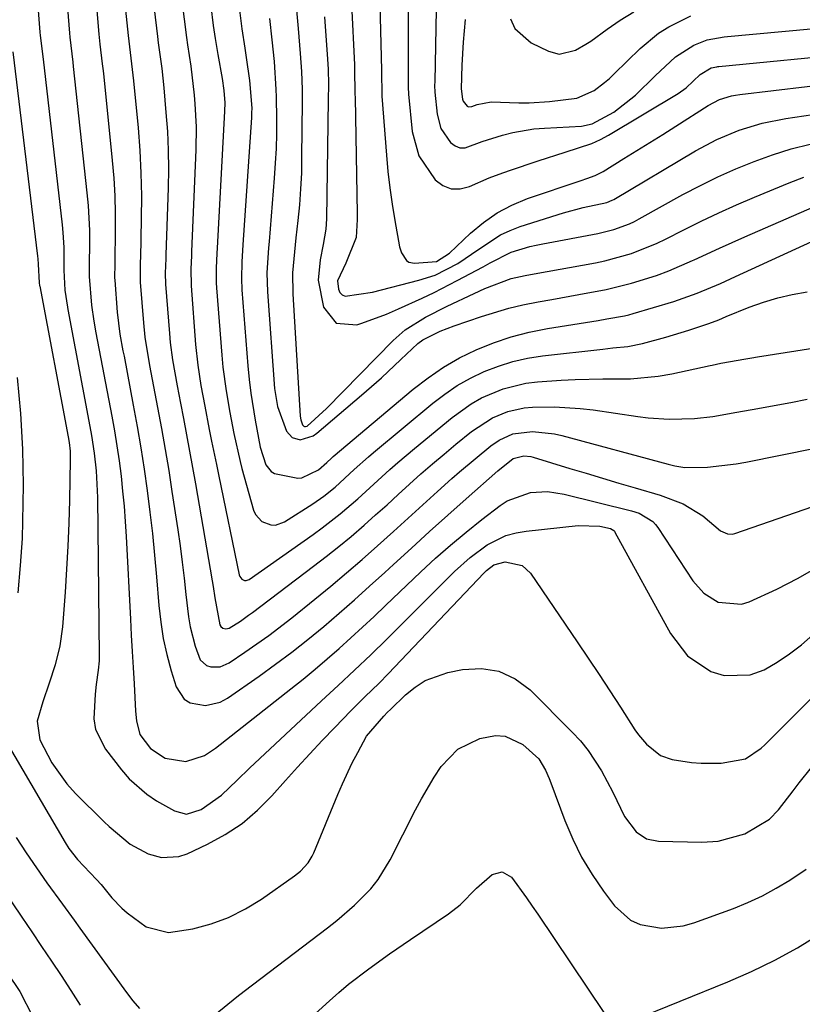
# Model space of a CAD drawing. Units: inches. Extents: x 1836437 to 1841765, y 468613 to 473938.
# Drawn here: x 1836680 to 1836814, y 468764 to 468932 of the extents above; entities that cross this region are included whole.
import ezdxf

# ---------------------------------------------------------------- set-up
doc = ezdxf.new("R2010")
doc.units = ezdxf.units.IN
doc.header["$MEASUREMENT"] = 0
doc.layers.add('7', color=7, linetype='Continuous')
doc.layers.add('8', color=7, linetype='Continuous')

msp = doc.modelspace()

# ---------------------------------------------------------------- linework, layer by layer
at = {"layer": '7', "color": 18}
for points in [[(1836695.84, 468957, 1846), (1836698.74, 468929.5, 1846), (1836698.84, 468928.53, 1846), (1836699.2, 468925.63, 1846), (1836699.64, 468921.76, 1846), (1836700.41, 468913.72, 1846), (1836700.71, 468909.84, 1846), (1836700.91, 468905.97, 1846), (1836700.98, 468902.08, 1846), (1836700.96, 468898.2, 1846), (1836700.8, 468891.44, 1846), (1836700.79, 468890.93, 1846), (1836700.77, 468887.36, 1846), (1836701.31, 468880.42, 1846), (1836701.56, 468877.98, 1846), (1836702.36, 468873.13, 1846), (1836702.59, 468871.92, 1846), (1836702.81, 468870.72, 1846), (1836703.73, 468865.97, 1846), (1836704.4, 468862.38, 1846), (1836705.04, 468858.8, 1846), (1836705.64, 468855.2, 1846), (1836706.2, 468851.6, 1846), (1836707.19, 468845.08, 1846), (1836707.59, 468842.32, 1846), (1836707.96, 468839.56, 1846), (1836708.29, 468836.8, 1846), (1836708.59, 468834.03, 1846), (1836709.03, 468830.21, 1846), (1836709.31, 468828.52, 1846), (1836710.15, 468825.19, 1846), (1836711.01, 468822.84, 1846), (1836712.1, 468821.9, 1846), (1836712.84, 468821.65, 1846), (1836714.46, 468821.7, 1846), (1836715.95, 468822.34, 1846), (1836718.66, 468824.16, 1846), (1836720.7, 468825.58, 1846), (1836722.72, 468827.02, 1846), (1836726.66, 468830.06, 1846), (1836730.58, 468833.21, 1846), (1836733.31, 468835.44, 1846), (1836736.01, 468837.71, 1846), (1836738.68, 468840.01, 1846), (1836741.32, 468842.34, 1846), (1836744.04, 468844.79, 1846), (1836746.55, 468847.06, 1846), (1836749.06, 468849.33, 1846), (1836751.57, 468851.6, 1846), (1836754.02, 468853.81, 1846), (1836755.31, 468854.96, 1846), (1836757.96, 468857.21, 1846), (1836760.68, 468859.4, 1846), (1836762.08, 468860.37, 1846), (1836764.39, 468861.44, 1846), (1836767.75, 468861.83, 1846), (1836771.56, 468861.44, 1846), (1836772.81, 468861.16, 1846), (1836790.95, 468856.29, 1846), (1836792.08, 468856.01, 1846), (1836793.79, 468855.7, 1846), (1836797.67, 468855.76, 1846), (1836802.59, 468856.32, 1846), (1836804.21, 468856.61, 1846), (1836816.07, 468859.02, 1846)], [(1836746.51, 468954.31, 1826), (1836746.53, 468922.57, 1826), (1836746.53, 468920.63, 1826), (1836746.6, 468919.46, 1826), (1836747.25, 468913.06, 1826), (1836748.35, 468908.95, 1826), (1836751.17, 468904.85, 1826), (1836752.49, 468903.89, 1826), (1836753.89, 468903.31, 1826), (1836755.41, 468903.31, 1826), (1836757, 468903.68, 1826), (1836760.38, 468905.15, 1826), (1836762.1, 468905.81, 1826), (1836763.84, 468906.43, 1826), (1836768.72, 468908.1, 1826), (1836773.34, 468909.54, 1826), (1836777.93, 468911.02, 1826), (1836779.37, 468911.7, 1826), (1836780.78, 468912.47, 1826), (1836792.64, 468919.58, 1826), (1836794, 468920.54, 1826), (1836796.44, 468922.8, 1826), (1836798.3, 468923.94, 1826), (1836799.24, 468924.15, 1826), (1836799.43, 468924.17, 1826), (1836799.62, 468924.19, 1826), (1836822.99, 468926.48, 1826)], [(1836701, 468952.01, 1844), (1836703.73, 468929.32, 1844), (1836703.87, 468928.22, 1844), (1836704.45, 468923.83, 1844), (1836704.81, 468920.52, 1844), (1836705.18, 468916.31, 1844), (1836705.41, 468913.1, 1844), (1836705.56, 468909.89, 1844), (1836705.59, 468906.67, 1844), (1836705.54, 468903.45, 1844), (1836705.16, 468892.02, 1844), (1836705.14, 468891.39, 1844), (1836705.05, 468888.9, 1844), (1836705.11, 468887.03, 1844), (1836705.78, 468878.57, 1844), (1836705.91, 468877.08, 1844), (1836706.3, 468874.1, 1844), (1836707.08, 468869.67, 1844), (1836707.64, 468866.71, 1844), (1836708.15, 468864.09, 1844), (1836708.68, 468861.3, 1844), (1836709.2, 468858.5, 1844), (1836709.71, 468855.71, 1844), (1836710.2, 468852.91, 1844), (1836713.05, 468836.35, 1844), (1836713.21, 468835.38, 1844), (1836713.5, 468833.44, 1844), (1836714.4, 468828.82, 1844), (1836714.52, 468828.58, 1844), (1836714.89, 468828.26, 1844), (1836715.42, 468828.16, 1844), (1836715.96, 468828.28, 1844), (1836717.88, 468829.49, 1844), (1836719.29, 468830.47, 1844), (1836719.98, 468830.97, 1844), (1836730.4, 468838.84, 1844), (1836732.56, 468840.5, 1844), (1836734.69, 468842.2, 1844), (1836736.78, 468843.94, 1844), (1836739.03, 468845.87, 1844), (1836740.98, 468847.6, 1844), (1836742.93, 468849.33, 1844), (1836744.86, 468851.09, 1844), (1836746.78, 468852.85, 1844), (1836748.72, 468854.6, 1844), (1836750.68, 468856.32, 1844), (1836752.67, 468858.01, 1844), (1836754.68, 468859.67, 1844), (1836757.35, 468861.84, 1844), (1836760.95, 468864.18, 1844), (1836763.58, 468865.3, 1844), (1836766.34, 468865.91, 1844), (1836767.76, 468866.04, 1844), (1836771.52, 468866.08, 1844), (1836775.93, 468865.81, 1844), (1836778.13, 468865.54, 1844), (1836785.75, 468864.4, 1844), (1836787.53, 468864.19, 1844), (1836791.11, 468863.97, 1844), (1836795.46, 468864.05, 1844), (1836798.57, 468864.43, 1844), (1836802.69, 468865.17, 1844), (1836806.26, 468865.8, 1844), (1836809.07, 468866.31, 1844), (1836811.89, 468866.83, 1844), (1836814.69, 468867.37, 1844)], [(1836691.86, 468951.32, 1848), (1836693.73, 468929.69, 1848), (1836693.9, 468928.01, 1848), (1836694.3, 468924.66, 1848), (1836694.4, 468923.82, 1848), (1836694.49, 468922.99, 1848), (1836696, 468908.11, 1848), (1836696.25, 468905.11, 1848), (1836696.43, 468902.11, 1848), (1836696.51, 468899.11, 1848), (1836696.52, 468896.1, 1848), (1836696.44, 468890.87, 1848), (1836696.42, 468890.07, 1848), (1836696.38, 468888.48, 1848), (1836696.39, 468888.08, 1848), (1836696.42, 468887.69, 1848), (1836696.84, 468882.26, 1848), (1836697.32, 468878.47, 1848), (1836697.83, 468875.65, 1848), (1836698.01, 468874.71, 1848), (1836699.6, 468866.37, 1848), (1836700.27, 468862.73, 1848), (1836700.89, 468859.09, 1848), (1836701.46, 468855.43, 1848), (1836701.98, 468851.77, 1848), (1836702.44, 468848.1, 1848), (1836702.87, 468844.43, 1848), (1836703.24, 468840.75, 1848), (1836703.56, 468837.06, 1848), (1836703.96, 468832.14, 1848), (1836704.28, 468829.32, 1848), (1836704.72, 468826.52, 1848), (1836705.34, 468823.75, 1848), (1836706.08, 468821, 1848), (1836706.92, 468818.25, 1848), (1836708.28, 468816.16, 1848), (1836709.32, 468815.54, 1848), (1836711.9, 468815.07, 1848), (1836714.46, 468815.66, 1848), (1836715.66, 468816.3, 1848), (1836721.09, 468820.08, 1848), (1836723.91, 468822.1, 1848), (1836726.7, 468824.19, 1848), (1836729.43, 468826.35, 1848), (1836732.11, 468828.56, 1848), (1836734.75, 468830.83, 1848), (1836737.37, 468833.12, 1848), (1836739.96, 468835.44, 1848), (1836742.54, 468837.78, 1848), (1836744.01, 468839.14, 1848), (1836747.1, 468841.96, 1848), (1836750.19, 468844.77, 1848), (1836753.3, 468847.57, 1848), (1836756.42, 468850.35, 1848), (1836761.84, 468855.15, 1848), (1836764.47, 468857.25, 1848), (1836766.27, 468857.7, 1848), (1836767.48, 468857.56, 1848), (1836767.87, 468857.46, 1848), (1836774.16, 468855.55, 1848), (1836776.95, 468854.72, 1848), (1836779.74, 468853.88, 1848), (1836782.53, 468853.06, 1848), (1836785.32, 468852.25, 1848), (1836789.59, 468850.99, 1848), (1836793.5, 468849.51, 1848), (1836796.88, 468847.48, 1848), (1836799.88, 468844.88, 1848), (1836801.08, 468844.36, 1848), (1836801.92, 468844.34, 1848), (1836802.34, 468844.44, 1848), (1836818.63, 468850.09, 1848)], [(1836751.55, 468946.22, 1824), (1836751.07, 468921.6, 1824), (1836751.06, 468920.92, 1824), (1836751.1, 468919.79, 1824), (1836751.49, 468916.03, 1824), (1836752.13, 468913.62, 1824), (1836753.79, 468911.21, 1824), (1836754.56, 468910.65, 1824), (1836755.38, 468910.31, 1824), (1836756.27, 468910.3, 1824), (1836759.2, 468911.36, 1824), (1836762.68, 468912.46, 1824), (1836764.44, 468912.91, 1824), (1836768.02, 468913.52, 1824), (1836769.84, 468913.68, 1824), (1836776.13, 468914, 1824), (1836777.97, 468914.41, 1824), (1836781.68, 468916.4, 1824), (1836785.37, 468919.29, 1824), (1836788.75, 468922.6, 1824), (1836792.21, 468925.85, 1824), (1836795.31, 468927.8, 1824), (1836797.59, 468928.76, 1824), (1836800.51, 468929.27, 1824), (1836801.1, 468929.33, 1824), (1836815.29, 468930.6, 1824)], [(1836682.57, 468944.1, 1852), (1836683.66, 468930.06, 1852), (1836683.71, 468929.48, 1852), (1836684.18, 468925.44, 1852), (1836687.43, 468897.16, 1852), (1836687.56, 468895.86, 1852), (1836687.71, 468893.27, 1852), (1836687.72, 468889.38, 1852), (1836687.91, 468885.97, 1852), (1836688.33, 468883.08, 1852), (1836688.41, 468882.67, 1852), (1836692.19, 468862.7, 1852), (1836692.46, 468861.2, 1852), (1836692.91, 468858.18, 1852), (1836693.23, 468855.14, 1852), (1836693.46, 468850.57, 1852), (1836693.75, 468823.53, 1852), (1836693.74, 468822.71, 1852), (1836693.62, 468821.08, 1852), (1836693.28, 468818.64, 1852), (1836693.09, 468817.01, 1852), (1836692.86, 468812.78, 1852), (1836693.15, 468810.95, 1852), (1836694.84, 468807.59, 1852), (1836697.56, 468804.06, 1852), (1836698.88, 468802.54, 1852), (1836701.89, 468799.92, 1852), (1836703.57, 468798.81, 1852), (1836706.63, 468797.08, 1852), (1836708.69, 468796.52, 1852), (1836711.19, 468797.29, 1852), (1836714.68, 468799.73, 1852), (1836717.34, 468802.33, 1852), (1836719.47, 468804.35, 1852), (1836731.76, 468815.87, 1852), (1836733.16, 468817.18, 1852), (1836734.56, 468818.48, 1852), (1836737.36, 468821.08, 1852), (1836740.15, 468823.71, 1852), (1836742.88, 468826.39, 1852), (1836754.45, 468837.95, 1852), (1836757.14, 468840.37, 1852), (1836760.06, 468842.49, 1852), (1836763.25, 468844.07, 1852), (1836764.96, 468844.55, 1852), (1836766.72, 468844.86, 1852), (1836775.57, 468845.83, 1852), (1836779.27, 468845.69, 1852), (1836781.1, 468845.32, 1852), (1836781.67, 468844.95, 1852), (1836781.77, 468844.82, 1852), (1836781.86, 468844.68, 1852), (1836791.32, 468827.37, 1852), (1836794.27, 468823.56, 1852), (1836798.25, 468820.85, 1852), (1836800.51, 468820.17, 1852), (1836804.97, 468820.29, 1852), (1836807.33, 468821.17, 1852), (1836809.54, 468822.47, 1852), (1836811.68, 468823.88, 1852), (1836813.71, 468825.45, 1852), (1836815.66, 468827.12, 1852)], [(1836741.46, 468943.82, 1828), (1836741.96, 468923.53, 1828), (1836741.98, 468922.98, 1828), (1836742.03, 468919.69, 1828), (1836742.07, 468919.14, 1828), (1836742.84, 468909.04, 1828), (1836743.09, 468906.23, 1828), (1836743.41, 468903.44, 1828), (1836743.81, 468900.65, 1828), (1836744.27, 468897.87, 1828), (1836745.09, 468893.41, 1828), (1836745.39, 468892.37, 1828), (1836746.27, 468891.06, 1828), (1836746.67, 468890.78, 1828), (1836747.64, 468890.58, 1828), (1836751.36, 468890.86, 1828), (1836753.6, 468892.29, 1828), (1836757.17, 468895.71, 1828), (1836759.38, 468897.57, 1828), (1836761.72, 468899.21, 1828), (1836764.26, 468900.53, 1828), (1836766.92, 468901.63, 1828), (1836776.07, 468904.73, 1828), (1836777.03, 468905.06, 1828), (1836778.46, 468905.59, 1828), (1836779.82, 468906.28, 1828), (1836783.39, 468908.47, 1828), (1836785.61, 468909.84, 1828), (1836787.82, 468911.22, 1828), (1836790.03, 468912.6, 1828), (1836792.23, 468914, 1828), (1836797.78, 468917.55, 1828), (1836799.7, 468918.54, 1828), (1836801.77, 468919.17, 1828), (1836802.47, 468919.31, 1828), (1836803.19, 468919.41, 1828), (1836826.19, 468922.14, 1828)], [(1836707.88, 468935.42, 1842), (1836708.71, 468929.14, 1842), (1836708.87, 468927.91, 1842), (1836709.41, 468924.22, 1842), (1836710, 468919.28, 1842), (1836710.12, 468917.82, 1842), (1836710.33, 468913.89, 1842), (1836710.29, 468909.94, 1842), (1836709.54, 468892.59, 1842), (1836709.51, 468891.85, 1842), (1836709.41, 468889.65, 1842), (1836709.46, 468886.71, 1842), (1836710.24, 468876.73, 1842), (1836710.61, 468873.2, 1842), (1836711.15, 468869.69, 1842), (1836711.8, 468866.2, 1842), (1836712.57, 468862.2, 1842), (1836712.97, 468860.21, 1842), (1836713.78, 468856.22, 1842), (1836714.19, 468854.23, 1842), (1836717.69, 468837.37, 1842), (1836717.78, 468837.1, 1842), (1836718.11, 468836.67, 1842), (1836718.61, 468836.43, 1842), (1836718.87, 468836.41, 1842), (1836719.38, 468836.59, 1842), (1836730.29, 468844.25, 1842), (1836731.87, 468845.39, 1842), (1836734.92, 468847.77, 1842), (1836737.94, 468850.36, 1842), (1836740.68, 468852.84, 1842), (1836743.4, 468855.34, 1842), (1836744.78, 468856.57, 1842), (1836747.6, 468858.97, 1842), (1836754.03, 468864.27, 1842), (1836757.31, 468866.6, 1842), (1836759.07, 468867.58, 1842), (1836762.76, 468869.16, 1842), (1836766.64, 468870.1, 1842), (1836768.64, 468870.34, 1842), (1836772.69, 468870.6, 1842), (1836775.06, 468870.72, 1842), (1836779.8, 468870.83, 1842), (1836784.53, 468870.86, 1842), (1836789.23, 468871.3, 1842), (1836791.55, 468871.71, 1842), (1836798.1, 468873.1, 1842), (1836798.47, 468873.18, 1842), (1836799.93, 468873.54, 1842), (1836804.23, 468874.27, 1842), (1836805.22, 468874.43, 1842), (1836806.2, 468874.58, 1842), (1836832.72, 468878.77, 1842)], [(1836717.63, 468934.72, 1838), (1836718.16, 468930.59, 1838), (1836718.63, 468927.3, 1838), (1836718.87, 468925.7, 1838), (1836719.46, 468921.8, 1838), (1836719.82, 468917.06, 1838), (1836719.8, 468916.26, 1838), (1836719.76, 468915.47, 1838), (1836718.32, 468893.73, 1838), (1836718.15, 468890.85, 1838), (1836718.07, 468887.97, 1838), (1836718.16, 468886.06, 1838), (1836719.17, 468873.08, 1838), (1836719.4, 468870.75, 1838), (1836719.67, 468868.43, 1838), (1836720.41, 468863.81, 1838), (1836721.28, 468859.21, 1838), (1836722.24, 468856.18, 1838), (1836723.12, 468855.05, 1838), (1836723.73, 468854.7, 1838), (1836727.68, 468853.9, 1838), (1836728.36, 468853.93, 1838), (1836731.24, 468855.32, 1838), (1836732.65, 468856.58, 1838), (1836733.46, 468857.32, 1838), (1836733.73, 468857.56, 1838), (1836747.41, 468869.09, 1838), (1836749.93, 468871.04, 1838), (1836752.55, 468872.83, 1838), (1836755.31, 468874.41, 1838), (1836758.16, 468875.82, 1838), (1836761.12, 468877.01, 1838), (1836764.13, 468878.03, 1838), (1836767.21, 468878.82, 1838), (1836770.34, 468879.44, 1838), (1836778.98, 468880.82, 1838), (1836780.49, 468881.07, 1838), (1836783.49, 468881.61, 1838), (1836784.23, 468881.8, 1838), (1836784.96, 468882, 1838), (1836791.89, 468884.08, 1838), (1836795.92, 468885.48, 1838), (1836799.86, 468887.13, 1838), (1836802.45, 468888.3, 1838), (1836824.41, 468898.42, 1838)], [(1836727.46, 468933.8, 1834), (1836727.76, 468930.66, 1834), (1836728.12, 468926.43, 1834), (1836728.32, 468923.33, 1834), (1836728.41, 468920.23, 1834), (1836728.41, 468919.2, 1834), (1836728.41, 468918.17, 1834), (1836728.35, 468908.68, 1834), (1836728.3, 468905.98, 1834), (1836728.18, 468903.28, 1834), (1836727.98, 468900.59, 1834), (1836727.72, 468897.9, 1834), (1836727.38, 468894.9, 1834), (1836727.12, 468892.52, 1834), (1836726.81, 468888.96, 1834), (1836726.82, 468885.39, 1834), (1836728.11, 468864.48, 1834), (1836728.2, 468863.86, 1834), (1836728.51, 468862.99, 1834), (1836728.6, 468862.87, 1834), (1836728.7, 468862.77, 1834), (1836728.83, 468862.72, 1834), (1836728.98, 468862.69, 1834), (1836729.3, 468862.76, 1834), (1836732.6, 468865.76, 1834), (1836743.98, 468877.42, 1834), (1836746.03, 468879.23, 1834), (1836749.52, 468881.39, 1834), (1836753.2, 468883.25, 1834), (1836757.8, 468885.44, 1834), (1836759.64, 468886.29, 1834), (1836764.15, 468887.99, 1834), (1836766.51, 468888.48, 1834), (1836768.09, 468888.77, 1834), (1836778.56, 468890.68, 1834), (1836780.11, 468891, 1834), (1836784.67, 468892.25, 1834), (1836789.07, 468894.01, 1834), (1836790.49, 468894.7, 1834), (1836793.6, 468896.29, 1834), (1836796.58, 468897.77, 1834), (1836799.58, 468899.2, 1834), (1836802.62, 468900.55, 1834), (1836805.68, 468901.86, 1834), (1836811.64, 468904.33, 1834), (1836814.11, 468905.27, 1834)], [(1836722.85, 468932.39, 1836), (1836723.28, 468928.71, 1836), (1836723.64, 468925.02, 1836), (1836723.95, 468920.23, 1836), (1836723.99, 468919.03, 1836), (1836724.04, 468915.2, 1836), (1836724.03, 468912.68, 1836), (1836723.98, 468910.17, 1836), (1836723.85, 468907.65, 1836), (1836723.68, 468905.14, 1836), (1836722.79, 468894.31, 1836), (1836722.71, 468893.24, 1836), (1836722.43, 468888.95, 1836), (1836722.5, 468885.73, 1836), (1836723.71, 468869.18, 1836), (1836724.2, 468866.14, 1836), (1836725.78, 468861.89, 1836), (1836726.71, 468860.81, 1836), (1836728.08, 468860.44, 1836), (1836730.32, 468861.11, 1836), (1836730.97, 468861.56, 1836), (1836738.58, 468868.05, 1836), (1836740.29, 468869.53, 1836), (1836741.98, 468871.04, 1836), (1836745.29, 468874.13, 1836), (1836748.18, 468876.89, 1836), (1836749.04, 468877.52, 1836), (1836752.01, 468878.98, 1836), (1836754.42, 468879.92, 1836), (1836759.04, 468881.5, 1836), (1836763.73, 468882.91, 1836), (1836766.12, 468883.47, 1836), (1836768.76, 468884.01, 1836), (1836771.06, 468884.42, 1836), (1836775.67, 468885.24, 1836), (1836780.37, 468886.11, 1836), (1836784.7, 468887.17, 1836), (1836788.95, 468888.51, 1836), (1836791.04, 468889.29, 1836), (1836795.13, 468891.04, 1836), (1836795.39, 468891.16, 1836), (1836799.71, 468893.15, 1836), (1836801.88, 468894.12, 1836), (1836804.05, 468895.08, 1836), (1836818.17, 468901.26, 1836)], [(1836732.27, 468932.66, 1832), (1836732.76, 468925.46, 1832), (1836732.86, 468923.72, 1832), (1836732.91, 468921.1, 1832), (1836732.9, 468918.49, 1832), (1836732.57, 468898.16, 1832), (1836732.47, 468896.4, 1832), (1836732.05, 468893.78, 1832), (1836731.54, 468891.17, 1832), (1836731.17, 468887.68, 1832), (1836732.07, 468883.1, 1832), (1836734.25, 468880.34, 1832), (1836737.75, 468880.06, 1832), (1836738.65, 468880.37, 1832), (1836742.83, 468881.92, 1832), (1836744.89, 468882.78, 1832), (1836748.95, 468884.63, 1832), (1836750.96, 468885.6, 1832), (1836754.93, 468887.63, 1832), (1836759.37, 468889.98, 1832), (1836760.55, 468890.64, 1832), (1836764.13, 468892.49, 1832), (1836767.3, 468893.44, 1832), (1836768.43, 468893.7, 1832), (1836769.57, 468893.93, 1832), (1836778.91, 468895.65, 1832), (1836781.67, 468896.33, 1832), (1836784.32, 468897.33, 1832), (1836785.17, 468897.74, 1832), (1836786.01, 468898.18, 1832), (1836793.48, 468902.3, 1832), (1836796.45, 468903.86, 1832), (1836799.45, 468905.34, 1832), (1836802.51, 468906.7, 1832), (1836805.62, 468907.98, 1832), (1836808.77, 468909.11, 1832), (1836811.96, 468910.11, 1832), (1836815.21, 468910.92, 1832)], [(1836756.27, 468932.23, 1822), (1836756.09, 468930.28, 1822), (1836755.94, 468928.33, 1822), (1836755.73, 468924.42, 1822), (1836755.6, 468920.37, 1822), (1836755.8, 468918.63, 1822), (1836755.91, 468918.28, 1822), (1836756.63, 468917.4, 1822), (1836756.87, 468917.3, 1822), (1836757.41, 468917.37, 1822), (1836758.31, 468917.71, 1822), (1836760.69, 468918.14, 1822), (1836765.42, 468917.96, 1822), (1836767.18, 468917.96, 1822), (1836770.7, 468918.19, 1822), (1836775.37, 468918.77, 1822), (1836778.31, 468920.08, 1822), (1836780.07, 468921.43, 1822), (1836780.9, 468922.16, 1822), (1836781.71, 468922.91, 1822), (1836786.15, 468927.27, 1822), (1836789.32, 468929.88, 1822), (1836791.06, 468930.95, 1822), (1836794.84, 468932.81, 1822)], [(1836679.02, 468926.66, 1854), (1836683.25, 468891.77, 1854), (1836683.3, 468891.32, 1854), (1836683.36, 468890.41, 1854), (1836683.51, 468887.24, 1854), (1836683.59, 468886.8, 1854), (1836683.61, 468886.66, 1854), (1836688.46, 468860.97, 1854), (1836688.62, 468859.99, 1854), (1836688.79, 468858.52, 1854), (1836688.83, 468857.53, 1854), (1836688.83, 468857.03, 1854), (1836688.69, 468850.15, 1854), (1836688.57, 468846.21, 1854), (1836688.42, 468842.28, 1854), (1836688.2, 468838.35, 1854), (1836687.94, 468834.42, 1854), (1836687.5, 468828.52, 1854), (1836687.06, 468825.24, 1854), (1836686.25, 468822.03, 1854), (1836685.24, 468818.86, 1854), (1836684.17, 468815.7, 1854), (1836683.17, 468812.37, 1854), (1836683.65, 468809.18, 1854), (1836685.67, 468805.27, 1854), (1836688.25, 468801.67, 1854), (1836689.75, 468800.03, 1854), (1836694.63, 468795.23, 1854), (1836695.48, 468794.42, 1854), (1836699.05, 468791.37, 1854), (1836702.14, 468789.76, 1854), (1836704.41, 468789.13, 1854), (1836707.35, 468789.26, 1854), (1836708.81, 468789.74, 1854), (1836712.26, 468791.38, 1854), (1836715.31, 468793.05, 1854), (1836718.18, 468794.94, 1854), (1836720.81, 468797.17, 1854), (1836723.26, 468799.62, 1854), (1836725.58, 468802.24, 1854), (1836727.66, 468804.54, 1854), (1836729.75, 468806.83, 1854), (1836731.87, 468809.08, 1854), (1836734.02, 468811.32, 1854), (1836736.77, 468814.16, 1854), (1836737.56, 468814.96, 1854), (1836739.16, 468816.53, 1854), (1836741.58, 468818.87, 1854), (1836743.14, 468820.48, 1854), (1836759.52, 468837.73, 1854), (1836759.9, 468838.1, 1854), (1836761.15, 468839.07, 1854), (1836763.11, 468839.58, 1854), (1836765.99, 468838.98, 1854), (1836767.42, 468837.68, 1854), (1836775.41, 468825.95, 1854), (1836777.29, 468823.17, 1854), (1836779.15, 468820.39, 1854), (1836780.99, 468817.59, 1854), (1836782.81, 468814.78, 1854), (1836785.28, 468810.94, 1854), (1836785.88, 468810.07, 1854), (1836787.23, 468808.44, 1854), (1836789.66, 468806.51, 1854), (1836791.62, 468805.86, 1854), (1836794.91, 468805.36, 1854), (1836796.61, 468805.21, 1854), (1836800.02, 468805.25, 1854), (1836804.14, 468805.98, 1854), (1836806.83, 468807.81, 1854), (1836807.44, 468808.37, 1854), (1836841.51, 468842.41, 1854)], [(1836679.76, 468871.07, 1856), (1836680.31, 468864.95, 1856), (1836680.67, 468858.83, 1856), (1836680.77, 468852.7, 1856), (1836680.69, 468846.56, 1856), (1836680.59, 468843.61, 1856), (1836680.3, 468838.95, 1856), (1836679.85, 468834.32, 1856)], [(1836677.97, 468808.68, 1856), (1836687.97, 468791.66, 1856), (1836688.61, 468790.66, 1856), (1836690.04, 468788.77, 1856), (1836693.33, 468785.35, 1856), (1836694.11, 468784.48, 1856), (1836695.95, 468782.23, 1856), (1836697.66, 468780.47, 1856), (1836698.57, 468779.65, 1856), (1836701.79, 468777.3, 1856), (1836705.6, 468776.33, 1856), (1836709.76, 468776.92, 1856), (1836712.87, 468777.78, 1856), (1836715.88, 468778.88, 1856), (1836718.74, 468780.33, 1856), (1836721.49, 468782.02, 1856), (1836727.13, 468785.97, 1856), (1836728.15, 468786.78, 1856), (1836729.48, 468788.22, 1856), (1836730.16, 468789.32, 1856), (1836730.44, 468789.91, 1856), (1836734.51, 468799.85, 1856), (1836735.3, 468801.68, 1856), (1836737, 468805.29, 1856), (1836737.92, 468807.06, 1856), (1836739.45, 468809.82, 1856), (1836742.36, 468813.26, 1856), (1836743.04, 468813.93, 1856), (1836743.5, 468814.37, 1856), (1836746.1, 468816.89, 1856), (1836747.71, 468818.21, 1856), (1836749.43, 468819.32, 1856), (1836753.32, 468820.72, 1856), (1836755.85, 468821.23, 1856), (1836759.04, 468821.38, 1856), (1836762.05, 468820.95, 1856), (1836764.8, 468819.65, 1856), (1836767.37, 468817.76, 1856), (1836774.55, 468810.54, 1856), (1836775.96, 468809.01, 1856), (1836777.27, 468807.4, 1856), (1836779.54, 468803.93, 1856), (1836781.51, 468800.25, 1856), (1836783.49, 468796.09, 1856), (1836785.47, 468793.49, 1856), (1836787.23, 468792.33, 1856), (1836789.28, 468791.89, 1856), (1836796.68, 468791.75, 1856), (1836799.51, 468791.92, 1856), (1836804.03, 468793.15, 1856), (1836808.25, 468795.64, 1856), (1836809.78, 468797.26, 1856), (1836812.28, 468800.51, 1856), (1836813.3, 468801.85, 1856), (1836815.42, 468804.46, 1856)], [(1836713.59, 468762.28, 1858), (1836717.3, 468765.33, 1858), (1836718.56, 468766.31, 1858), (1836732.78, 468777.1, 1858), (1836734.34, 468778.33, 1858), (1836737.36, 468780.95, 1858), (1836740.14, 468783.79, 1858), (1836741.39, 468785.33, 1858), (1836743.46, 468788.7, 1858), (1836747.81, 468797.23, 1858), (1836748.82, 468799.13, 1858), (1836751.01, 468802.84, 1858), (1836752.19, 468804.65, 1858), (1836755.05, 468807.61, 1858), (1836758.76, 468809.42, 1858), (1836761.46, 468809.94, 1858), (1836763.11, 468809.85, 1858), (1836766.14, 468808.41, 1858), (1836768.87, 468805.98, 1858), (1836770.02, 468804, 1858), (1836770.63, 468802.59, 1858), (1836770.91, 468801.87, 1858), (1836773.29, 468795.46, 1858), (1836774.65, 468792.27, 1858), (1836776.17, 468789.17, 1858), (1836777.96, 468786.21, 1858), (1836779.93, 468783.35, 1858), (1836781.81, 468780.85, 1858), (1836784.52, 468778.43, 1858), (1836786.15, 468777.69, 1858), (1836789.82, 468777.06, 1858), (1836793.53, 468777.43, 1858), (1836795.35, 468777.95, 1858), (1836802.08, 468780.43, 1858), (1836804.58, 468781.45, 1858), (1836807.04, 468782.57, 1858), (1836809.41, 468783.86, 1858), (1836811.73, 468785.24, 1858), (1836814.52, 468787.14, 1858)], [(1836679.59, 468792.52, 1858), (1836681.29, 468789.91, 1858), (1836683.04, 468787.35, 1858), (1836684.84, 468784.81, 1858), (1836687.49, 468781.14, 1858), (1836689.48, 468778.39, 1858), (1836690.48, 468777.02, 1858), (1836698.43, 468766.05, 1858), (1836699.5, 468764.66, 1858), (1836700.63, 468763.32, 1858)], [(1836678.11, 468769.37, 1862), (1836680.21, 468766.26, 1862), (1836682.46, 468761.91, 1862)]]:
    msp.add_polyline3d(points, dxfattribs=at)
at = {"layer": '8', "color": 18}
for points in [[(1836687.36, 468947.06, 1850), (1836688.7, 468929.87, 1850), (1836688.76, 468929.17, 1850), (1836688.91, 468927.75, 1850), (1836689.25, 468924.92, 1850), (1836689.33, 468924.21, 1850), (1836691.68, 468902.6, 1850), (1836691.87, 468900.46, 1850), (1836692.09, 468896.17, 1850), (1836692.11, 468894.02, 1850), (1836692.08, 468890.3, 1850), (1836692.05, 468888.3, 1850), (1836692.44, 468883.43, 1850), (1836692.83, 468880.72, 1850), (1836693.21, 468878.69, 1850), (1836695.91, 468864.5, 1850), (1836696.37, 468861.95, 1850), (1836696.79, 468859.39, 1850), (1836697.16, 468856.82, 1850), (1836697.5, 468854.25, 1850), (1836697.78, 468851.68, 1850), (1836698.03, 468849.1, 1850), (1836698.22, 468846.51, 1850), (1836698.38, 468843.93, 1850), (1836699.11, 468829.83, 1850), (1836699.26, 468827.06, 1850), (1836699.4, 468824.3, 1850), (1836699.56, 468821.54, 1850), (1836699.72, 468818.78, 1850), (1836700, 468814.08, 1850), (1836700.16, 468812.45, 1850), (1836700.71, 468810.11, 1850), (1836702.53, 468807.71, 1850), (1836705.05, 468806.08, 1850), (1836708.56, 468805.52, 1850), (1836711.75, 468806.54, 1850), (1836713.65, 468807.76, 1850), (1836726.49, 468817.89, 1850), (1836728.59, 468819.58, 1850), (1836730.67, 468821.3, 1850), (1836732.72, 468823.05, 1850), (1836734.75, 468824.83, 1850), (1836736.76, 468826.63, 1850), (1836738.75, 468828.45, 1850), (1836740.73, 468830.29, 1850), (1836742.69, 468832.14, 1850), (1836748.7, 468837.87, 1850), (1836751.22, 468840.2, 1850), (1836753.79, 468842.47, 1850), (1836756.43, 468844.67, 1850), (1836759.11, 468846.81, 1850), (1836762.23, 468849.23, 1850), (1836763.43, 468850.02, 1850), (1836767.44, 468851.45, 1850), (1836770.32, 468851.59, 1850), (1836773.17, 468851.17, 1850), (1836784.67, 468848.33, 1850), (1836785.99, 468847.91, 1850), (1836788.32, 468846.5, 1850), (1836788.78, 468846, 1850), (1836789.19, 468845.46, 1850), (1836795.18, 468836.34, 1850), (1836797.05, 468834.23, 1850), (1836799.46, 468832.74, 1850), (1836803.45, 468832.38, 1850), (1836804.78, 468832.79, 1850), (1836809.52, 468834.96, 1850), (1836813.13, 468836.79, 1850), (1836816.62, 468838.8, 1850)], [(1836712.84, 468934.5, 1840), (1836713.26, 468931.19, 1840), (1836713.58, 468928.98, 1840), (1836714.02, 468926.24, 1840), (1836714.76, 468922.16, 1840), (1836715.07, 468920.07, 1840), (1836715.22, 468917.97, 1840), (1836715.19, 468916.57, 1840), (1836713.92, 468893.16, 1840), (1836713.87, 468892.31, 1840), (1836713.75, 468889.77, 1840), (1836713.76, 468887.23, 1840), (1836713.81, 468886.38, 1840), (1836714.71, 468874.9, 1840), (1836714.9, 468872.85, 1840), (1836715.44, 468868.78, 1840), (1836716.08, 468865.12, 1840), (1836716.76, 468861.51, 1840), (1836717.83, 468856.74, 1840), (1836718.15, 468855.56, 1840), (1836720.14, 468848.44, 1840), (1836720.48, 468847.68, 1840), (1836721.55, 468846.51, 1840), (1836723.08, 468845.92, 1840), (1836723.88, 468845.89, 1840), (1836725.41, 468846.42, 1840), (1836730.25, 468849.51, 1840), (1836732.16, 468850.84, 1840), (1836734.07, 468852.38, 1840), (1836737.33, 468855.34, 1840), (1836739.78, 468857.55, 1840), (1836740.62, 468858.26, 1840), (1836750.73, 468866.69, 1840), (1836752.79, 468868.26, 1840), (1836754.93, 468869.71, 1840), (1836757.19, 468870.98, 1840), (1836759.52, 468872.11, 1840), (1836761.95, 468873.04, 1840), (1836764.41, 468873.82, 1840), (1836766.93, 468874.38, 1840), (1836769.5, 468874.78, 1840), (1836779.81, 468875.94, 1840), (1836781.51, 468876.12, 1840), (1836784.06, 468876.38, 1840), (1836786.57, 468876.88, 1840), (1836790.55, 468877.97, 1840), (1836791.86, 468878.35, 1840), (1836794.46, 468879.14, 1840), (1836797.89, 468880.3, 1840), (1836799.6, 468880.95, 1840), (1836800.88, 468881.47, 1840), (1836804.8, 468883.06, 1840), (1836807.21, 468883.93, 1840), (1836809.66, 468884.68, 1840), (1836812.15, 468885.24, 1840), (1836814.67, 468885.69, 1840)], [(1836736.89, 468934.8, 1830), (1836737.38, 468924.49, 1830), (1836737.4, 468923.78, 1830), (1836737.46, 468919.53, 1830), (1836737.47, 468918.82, 1830), (1836737.81, 468899.08, 1830), (1836737.81, 468898.05, 1830), (1836737.67, 468894.96, 1830), (1836735.9, 468890.6, 1830), (1836734.5, 468887.57, 1830), (1836734.63, 468886.16, 1830), (1836734.89, 468885.61, 1830), (1836735.26, 468885.2, 1830), (1836735.77, 468884.98, 1830), (1836740.47, 468885.65, 1830), (1836748.39, 468887.68, 1830), (1836751.14, 468888.57, 1830), (1836755.02, 468890.53, 1830), (1836758.61, 468892.98, 1830), (1836762.3, 468895.44, 1830), (1836763.96, 468896.2, 1830), (1836765.67, 468896.85, 1830), (1836773.07, 468899.2, 1830), (1836776.45, 468900.09, 1830), (1836780.5, 468900.95, 1830), (1836781.38, 468901.35, 1830), (1836781.66, 468901.5, 1830), (1836795.62, 468909.76, 1830), (1836797.43, 468910.77, 1830), (1836799.26, 468911.7, 1830), (1836803.07, 468913.29, 1830), (1836807.01, 468914.5, 1830), (1836811.05, 468915.31, 1830), (1836824.89, 468917.38, 1830)], [(1836764, 468932.3, 1820), (1836764.77, 468930.66, 1820), (1836767.55, 468928.24, 1820), (1836770.49, 468926.78, 1820), (1836772.33, 468926.3, 1820), (1836775.14, 468927, 1820), (1836776.91, 468927.97, 1820), (1836777.75, 468928.53, 1820), (1836780.51, 468930.56, 1820), (1836782.76, 468932.1, 1820), (1836785.07, 468933.53, 1820)], [(1836665.96, 468800.46, 1860), (1836680.57, 468778.9, 1860), (1836682.25, 468776.41, 1860), (1836683.93, 468773.93, 1860), (1836685.61, 468771.44, 1860), (1836687.28, 468768.95, 1860), (1836688.91, 468766.43, 1860), (1836690.5, 468763.89, 1860)], [(1836726.99, 468759.1, 1860), (1836733.08, 468764.64, 1860), (1836734.71, 468766.08, 1860), (1836736.36, 468767.47, 1860), (1836739.8, 468770.12, 1860), (1836743.34, 468772.65, 1860), (1836746.92, 468775.1, 1860), (1836753.41, 468779.47, 1860), (1836755.44, 468781.04, 1860), (1836758.2, 468783.86, 1860), (1836760.86, 468786.21, 1860), (1836762.61, 468786.67, 1860), (1836764.17, 468785.75, 1860), (1836766.77, 468782.21, 1860), (1836767.74, 468780.83, 1860), (1836768.69, 468779.43, 1860), (1836779.95, 468762.67, 1860)], [(1836784.86, 468761.3, 1860), (1836801.12, 468767.88, 1860), (1836805.18, 468769.65, 1860), (1836809.15, 468771.57, 1860), (1836813.02, 468773.71, 1860), (1836816.81, 468776, 1860)]]:
    msp.add_polyline3d(points, dxfattribs=at)

doc.saveas('drawing.dxf')
